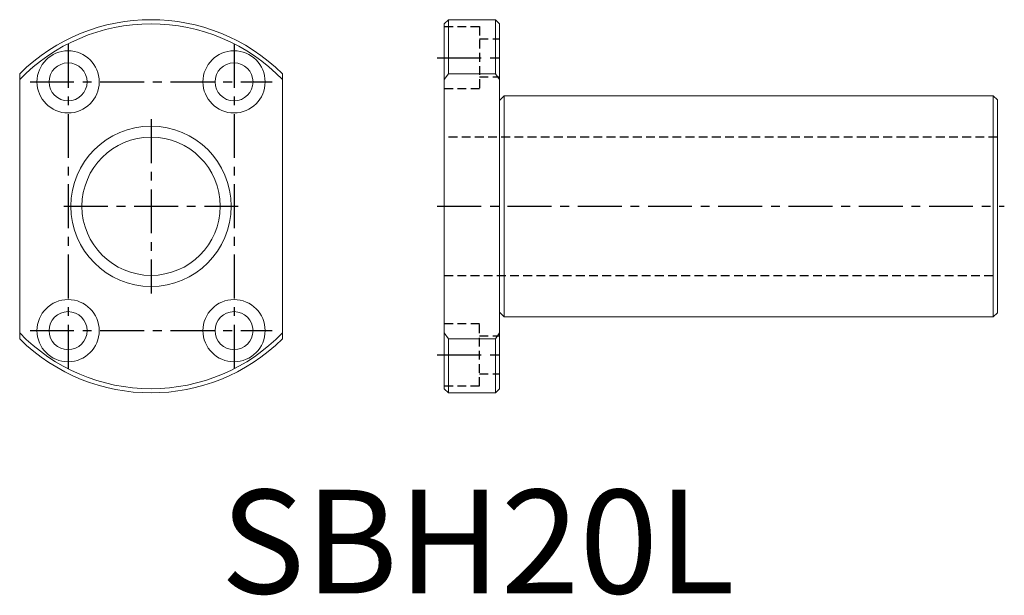
# Model space of a CAD drawing. Units: millimetres. Extents: x 76 to 218, y -9 to 74.
import ezdxf

# ---------------------------------------------------------------- set-up
doc = ezdxf.new("R2010")
doc.units = ezdxf.units.MM
doc.linetypes.add('CENTER', pattern=[10.16, 6.35, -1.27, 1.27, -1.27])
doc.linetypes.add('HIDDEN', pattern=[1.905, 1.27, -0.635])
for name, color, linetype in [('4', 111, 'Continuous'), ('CENTER', 1, 'CENTER'), ('HIDDEN', 2, 'HIDDEN')]:
    doc.layers.add(name, color=color, linetype=linetype)
doc.styles.add('CIWHS', font='CIES', dxfattribs={"bigfont": 'CIWHS'})

msp = doc.modelspace()

# ---------------------------------------------------------------- linework, layer by layer
at = {"color": 7, "linetype": 'Continuous', "lineweight": 0}
for p, q in [((138.08, 74.17), (137.48, 73.57)), ((144.88, 74.17), (138.08, 74.17)), ((138.08, 74.17), (138.08, 66.35)), ((145.48, 73.57), (144.88, 74.17)), ((144.88, 66.35), (144.88, 74.17)), ((137.48, 65.5), (137.48, 73.57)), ((145.48, 73.57), (145.48, 65.5)), ((76.08, 66.35), (76.08, 65.5)), ((114.08, 65.5), (114.08, 66.35)), ((137.48, 65.5), (138.08, 66.35)), ((144.88, 66.35), (138.08, 66.35)), ((144.88, 66.35), (145.48, 65.5)), ((76.08, 65.5), (76.08, 28.84)), ((114.08, 28.84), (114.08, 65.5)), ((137.48, 28.84), (137.48, 65.5)), ((145.48, 65.5), (145.48, 28.84)), ((146.16, 63.17), (145.48, 62.49)), ((216.88, 63.17), (146.16, 63.17)), ((146.16, 63.17), (146.16, 31.17)), ((217.48, 62.57), (216.88, 63.17)), ((216.88, 47.17), (216.88, 63.17)), ((217.48, 62.57), (217.48, 47.17)), ((216.88, 31.17), (216.88, 47.17)), ((217.48, 47.17), (217.48, 31.77)), ((145.48, 31.84), (146.16, 31.17)), ((216.88, 31.17), (217.48, 31.77)), ((146.16, 31.17), (216.88, 31.17)), ((76.08, 28.84), (76.08, 27.99)), ((114.08, 27.99), (114.08, 28.84)), ((138.08, 27.99), (137.48, 28.84)), ((137.48, 20.77), (137.48, 28.84)), ((145.48, 28.84), (144.88, 27.99)), ((145.48, 28.84), (145.48, 20.77)), ((144.88, 27.99), (138.08, 27.99)), ((138.08, 27.99), (138.08, 20.17)), ((144.88, 20.17), (144.88, 27.99)), ((137.48, 20.77), (138.08, 20.17)), ((138.08, 20.17), (144.88, 20.17)), ((144.88, 20.17), (145.48, 20.77))]:
    msp.add_line(p, q, dxfattribs=at)
for centre, radius in [((83.08, 65.17), 4.5), ((107.08, 65.17), 4.5), ((83.08, 65.17), 2.75), ((107.08, 65.17), 2.75), ((95.08, 47.17), 11.6), ((95.08, 47.17), 11.6), ((95.08, 47.17), 10), ((83.08, 29.17), 4.5), ((107.08, 29.17), 4.5), ((83.08, 29.17), 2.75), ((107.08, 29.17), 2.75)]:
    msp.add_circle(centre, radius, dxfattribs=at)
for radius, start, end in [(27, 45.2751, 134.7249), (26.4, 43.9705, 136.0295), (26.4, 223.9705, 316.0295), (27, 225.2751, 314.7249)]:
    msp.add_arc((95.08, 47.17), radius, start, end, dxfattribs=at)
at = {"layer": 'CENTER'}
for p, q in [((83.08, 70.67), (83.08, 23.67)), ((107.08, 70.67), (107.08, 23.67)), ((136.48, 68.67), (146.48, 68.67)), ((77.58, 65.17), (112.58, 65.17)), ((95.08, 59.77), (95.08, 34.57)), ((82.48, 47.17), (107.68, 47.17)), ((136.48, 47.17), (218.48, 47.17)), ((77.58, 29.17), (112.58, 29.17)), ((136.48, 25.67), (146.48, 25.67))]:
    msp.add_line(p, q, dxfattribs=at)
at = {"layer": 'HIDDEN'}
for p, q in [((137.48, 73.17), (142.58, 73.17)), ((142.58, 73.17), (142.58, 64.17)), ((142.58, 71.42), (145.48, 71.42)), ((142.58, 65.92), (145.48, 65.92)), ((142.58, 64.17), (137.48, 64.17)), ((217.48, 57.17), (137.48, 57.17)), ((137.48, 37.17), (217.48, 37.17)), ((142.58, 30.17), (137.48, 30.17)), ((142.58, 21.17), (142.58, 30.17)), ((142.58, 28.42), (145.48, 28.42)), ((142.58, 22.92), (145.48, 22.92)), ((137.48, 21.17), (142.58, 21.17))]:
    msp.add_line(p, q, dxfattribs=at)

# ---------------------------------------------------------------- texts
at = {"layer": '4', "style": 'CIWHS'}
msp.add_text('SBH20L', height=15, dxfattribs=at).set_placement((105.14, -8.86))

doc.saveas('drawing.dxf')
